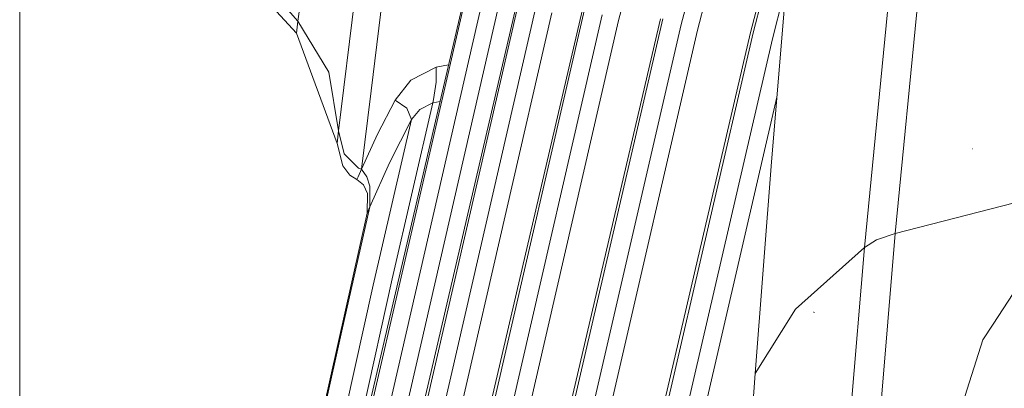
# Model space of a CAD drawing. Units: millimetres. Extents: x 1935 to 8993, y 268 to 4119.
# Drawn here: x 2163 to 2269, y 2466 to 2506 of the extents above; entities that cross this region are included whole.
import ezdxf

# ---------------------------------------------------------------- set-up
doc = ezdxf.new("R2010")
doc.units = ezdxf.units.MM

msp = doc.modelspace()

# ---------------------------------------------------------------- linework, layer by layer
at = {"color": 18, "linetype": 'Continuous', "lineweight": 18}
for p, q in [((2162.936768, 1958.521484), (2162.936768, 3815.101074)), ((2227.6875, 2505.487549), (2239.73584, 2552.418701)), ((2246.495361, 2551.859619), (2234.45752, 2505.054688)), ((2247.135986, 2546.91333), (2236.232666, 2504.438965)), ((2193.01123, 2505.397705), (2196.119873, 2528.205078)), ((2241.963379, 2504.19043), (2247.164062, 2524.505371)), ((2246.991455, 2522.602539), (2242.238037, 2504.145264)), ((2197.400635, 2493.559326), (2200.543701, 2519.039307)), ((2203.100342, 2515.799316), (2200.928711, 2497.891602)), ((2244.204834, 2490.195557), (2246.100342, 2512.728271)), ((2254.268311, 2480.926025), (2257.198242, 2511.03418)), ((2245.817139, 2509.361572), (2244.310059, 2503.498047)), ((2257.572998, 2482.442383), (2260.276855, 2510.089355)), ((2211.0625, 2508.199219), (2199.47998, 2458.526367)), ((2211.19165, 2508.187256), (2199.764893, 2458.534912)), ((2212.972412, 2507.627686), (2201.686523, 2458.531982)), ((2214.697021, 2507.005615), (2203.563232, 2458.568604)), ((2216.726562, 2507.495605), (2205.29248, 2458.43042)), ((2216.89502, 2507.483398), (2205.598145, 2458.437988)), ((2190.706055, 2506.467285), (2192.848389, 2504.10498)), ((2191.975098, 2506.584961), (2193.01123, 2505.397705)), ((2207.588379, 2458.43042), (2218.748291, 2506.917969)), ((2220.485107, 2506.292969), (2209.474609, 2458.442383)), ((2223.787842, 2506.685547), (2212.500977, 2458.24707)), ((2223.994873, 2506.671875), (2212.825195, 2458.253906)), ((2225.92334, 2506.099609), (2214.890137, 2458.241699)), ((2192.850342, 2504.12207), (2193.01123, 2505.397705)), ((2193.01123, 2505.397705), (2196.353027, 2499.903809)), ((2196.353027, 2499.903809), (2193.01123, 2505.397705)), ((2216.804688, 2458.272705), (2227.6875, 2505.487549)), ((2221.092773, 2457.977539), (2232.209961, 2505.668701)), ((2221.435547, 2457.983398), (2232.453369, 2505.64917)), ((2234.45752, 2505.054688), (2223.579346, 2457.966797)), ((2192.848389, 2504.10498), (2192.850342, 2504.12207)), ((2192.848389, 2504.10498), (2197.246826, 2492.189453)), ((2236.232666, 2504.438965), (2225.510498, 2457.995361)), ((2241.963379, 2504.19043), (2231.102539, 2457.621582)), ((2242.238037, 2504.145264), (2231.462891, 2457.626709)), ((2244.310059, 2503.498047), (2233.686523, 2457.605225)), ((2207.974609, 2500.450195), (2209.314941, 2500.70459)), ((2196.353027, 2499.903809), (2197.400635, 2493.559326)), ((2197.400635, 2493.559326), (2196.353027, 2499.903809)), ((2205.216553, 2499.043457), (2207.974609, 2500.450195)), ((2207.964111, 2498.819092), (2207.974609, 2500.450195)), ((2203.515625, 2496.882812), (2205.216553, 2499.043457)), ((2207.964111, 2498.819092), (2207.688232, 2496.925049)), ((2200.928711, 2497.891113), (2199.901611, 2489.420166)), ((2201.634277, 2493.179443), (2203.515625, 2496.882812)), ((2203.208008, 2477.567627), (2207.620117, 2496.578369)), ((2204.808594, 2495.992676), (2203.515625, 2496.882812)), ((2206.203125, 2495.869141), (2207.620117, 2496.578369)), ((2207.688232, 2496.925049), (2207.620117, 2496.578369)), ((2207.620117, 2496.578369), (2208.388916, 2496.73291)), ((2244.794434, 2497.204834), (2235.63623, 2457.631348)), ((2205.303223, 2494.776367), (2204.808594, 2495.992676)), ((2204.808594, 2495.992676), (2205.303223, 2494.776367)), ((2205.303223, 2494.776367), (2206.203125, 2495.869141)), ((2205.303223, 2494.776367), (2201.159668, 2476.858154)), ((2202.932129, 2490.100098), (2205.303223, 2494.776367)), ((2197.249023, 2492.209229), (2197.400635, 2493.559326)), ((2198.002686, 2491.066895), (2197.400635, 2493.559326)), ((2201.634277, 2493.179443), (2199.901611, 2489.420166)), ((2197.246826, 2492.189453), (2197.249023, 2492.209229)), ((2197.858643, 2489.75415), (2197.246826, 2492.189453)), ((2198.002686, 2491.066895), (2199.561279, 2489.5354)), ((2265.975342, 2491.60083), (2265.950684, 2491.609375)), ((2200.799805, 2485.34082), (2202.932129, 2490.100098)), ((2244.204834, 2490.195557), (2242.462402, 2467.331055)), ((2197.858643, 2489.75415), (2198.641113, 2488.751221)), ((2199.539551, 2488.590332), (2199.901611, 2489.420166)), ((2199.561279, 2489.5354), (2199.901611, 2489.420166)), ((2200.45752, 2488.578613), (2199.901611, 2489.420166)), ((2199.901611, 2489.420166), (2200.45752, 2488.578613)), ((2199.400635, 2488.276123), (2198.641113, 2488.751221)), ((2199.539551, 2488.590332), (2199.400635, 2488.276123)), ((2199.400635, 2488.276123), (2200.11499, 2487.700684)), ((2200.809814, 2487.568359), (2200.45752, 2488.578613)), ((2200.45752, 2488.578613), (2200.809814, 2487.568359)), ((2200.553711, 2486.779053), (2200.11499, 2487.700684)), ((2200.553711, 2486.779053), (2200.511475, 2484.651123)), ((2200.809814, 2487.568359), (2200.799805, 2485.34082)), ((2272.950439, 2486.401855), (2257.572998, 2482.442383)), ((2200.511475, 2484.651123), (2194.67041, 2458.510254)), ((2197.750488, 2471.924316), (2200.799805, 2485.34082)), ((2200.799805, 2485.34082), (2200.511475, 2484.651123)), ((2254.268311, 2480.926025), (2255.562012, 2481.759277)), ((2255.562012, 2481.759277), (2257.572998, 2482.442383)), ((2255.664307, 2459.147461), (2257.572998, 2482.442383)), ((2254.268311, 2480.926025), (2246.816406, 2474.277832)), ((2252.387451, 2458.387207), (2254.268311, 2480.926025)), ((2198.986816, 2458.513184), (2203.208008, 2477.567627)), ((2268.20166, 2472.666504), (2271.44165, 2477.63623)), ((2201.159668, 2476.858154), (2197.185547, 2458.901123)), ((2246.816406, 2474.277832), (2242.462402, 2467.331055)), ((2248.870605, 2473.916504), (2248.776367, 2473.94043)), ((2248.873535, 2473.927734), (2248.779297, 2473.951904)), ((2197.750488, 2471.924316), (2194.796631, 2458.486328)), ((2267.083252, 2470.951172), (2268.20166, 2472.666504)), ((2260.857422, 2451.689941), (2267.083252, 2470.951172)), ((2241.32251, 2451.521729), (2242.462402, 2467.331055))]:
    msp.add_line(p, q, dxfattribs=at)

doc.saveas('drawing.dxf')
